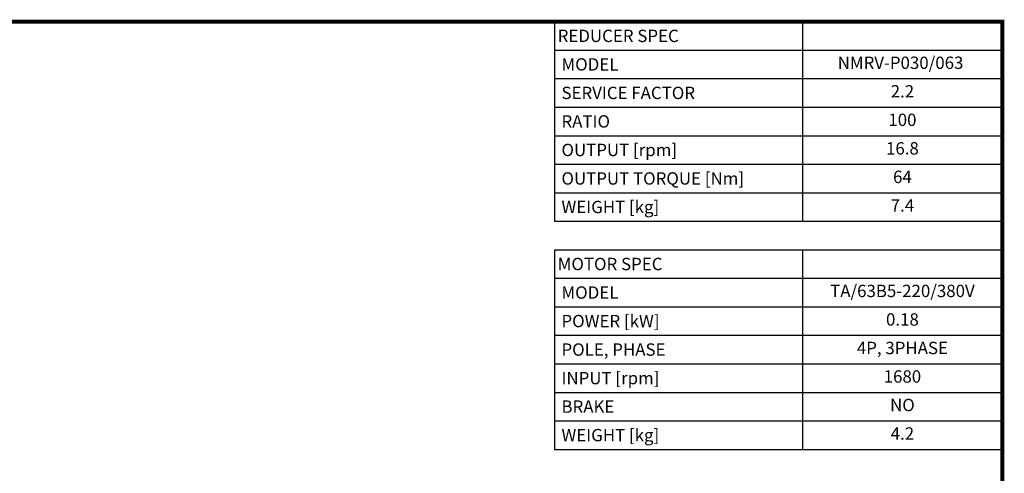
# Model space of a CAD drawing. Extents: x -1615 to 202, y -322 to 989.
# Drawn here: x -811 to 177, y 500 to 956 of the extents above; entities that cross this region are included whole.
import ezdxf
from ezdxf.enums import TextEntityAlignment as Align

# ---------------------------------------------------------------- set-up
doc = ezdxf.new("R2010")
doc.units = 0
doc.header["$MEASUREMENT"] = 0
doc.styles.add('XTOOL', font='arial.ttf')

# ---------------------------------------------------------------- blocks, each defined once
blk = doc.blocks.new('GUIDE LINES')
at = {"linetype": 'Continuous', "const_width": 3.98, "flags": 128}
blk.add_lwpolyline([(-1818.3, 1303.1), (-1818.3, 27.4), (-27.4, 27.4), (-27.4, 1303.1)], close=True, dxfattribs=at)
blk = doc.blocks.new('GUIDE LINES1')
at = {"color": 3, "linetype": 'Continuous'}
blk.add_blockref('GUIDE LINES', (0, 0), dxfattribs=at)

msp = doc.modelspace()

# ---------------------------------------------------------------- linework, layer by layer
at = {"color": 4}
for p, q in [((-274.39, 954.03), (174.79, 954.03)), ((-274.39, 954.03), (-274.39, 753.53)), ((-25.72, 954.03), (-25.72, 753.53)), ((174.79, 954.03), (174.79, 753.53)), ((-274.39, 925.39), (174.79, 925.39)), ((-274.39, 896.75), (174.79, 896.75)), ((-274.39, 868.1), (174.79, 868.1)), ((-274.39, 839.46), (174.79, 839.46)), ((-274.39, 810.82), (174.79, 810.82)), ((-274.39, 782.17), (174.79, 782.17)), ((-274.39, 753.53), (174.79, 753.53)), ((-274.39, 724.89), (174.79, 724.89)), ((-274.39, 724.89), (-274.39, 524.38)), ((-25.72, 724.89), (-25.72, 524.38)), ((174.79, 724.89), (174.79, 524.38)), ((-274.39, 696.24), (174.79, 696.24)), ((-274.39, 667.6), (174.79, 667.6)), ((-274.39, 638.96), (174.79, 638.96)), ((-274.39, 610.31), (174.79, 610.31)), ((-274.39, 581.67), (174.79, 581.67)), ((-274.39, 553.03), (174.79, 553.03)), ((-274.39, 524.38), (174.79, 524.38))]:
    msp.add_line(p, q, dxfattribs=at)

# ---------------------------------------------------------------- block references
at = {"color": 3, "linetype": 'Continuous', "xscale": 0.9792785350656004, "yscale": 0.9792785350656004, "zscale": 0.9792785350656004}
msp.add_blockref('GUIDE LINES1', (201.63, -322.11), dxfattribs=at)

# ---------------------------------------------------------------- texts
at = {"color": 7, "style": 'XTOOL'}
for s, height, p in [('REDUCER SPEC', 12.4121, (-271.29, 939.71)), (' MODEL', 12.412, (-271.29, 911.07)), (' SERVICE FACTOR', 12.4121, (-271.29, 882.43)), (' RATIO ', 12.412, (-271.29, 853.78)), (' OUTPUT [rpm]', 12.4121, (-271.29, 825.14)), (' OUTPUT TORQUE [Nm]', 12.4121, (-271.29, 796.5)), (' WEIGHT [kg]', 12.4121, (-271.29, 767.85)), ('MOTOR SPEC', 12.412, (-271.29, 710.57)), (' MODEL', 12.412, (-271.29, 681.92)), (' POWER [kW]', 12.4121, (-271.29, 653.28)), (' POLE, PHASE', 12.4121, (-271.29, 624.64)), (' INPUT [rpm]', 12.4121, (-271.29, 595.99)), (' BRAKE', 12.412, (-271.29, 567.35)), (' WEIGHT [kg]', 12.4121, (-271.29, 538.71))]:
    msp.add_text(s, height=height, dxfattribs=at).set_placement(p, align=Align.MIDDLE_LEFT)
for s, height, p in [(' NMRV-P030/063  ', 12.4121, (74.53, 911.07)), ('2.2', 12.412, (74.53, 882.43)), ('100', 12.412, (74.53, 853.78)), ('16.8', 12.412, (74.53, 825.14)), ('64', 12.412, (74.53, 796.5)), ('7.4', 12.412, (74.53, 767.85)), ('TA/63B5-220/380V', 12.4121, (74.53, 681.92)), ('0.18', 12.412, (74.53, 653.28)), ('4P, 3PHASE', 12.412, (74.53, 624.64)), ('1680', 12.412, (74.53, 595.99)), ('NO', 12.412, (74.53, 567.35)), ('4.2', 12.412, (74.53, 538.71))]:
    msp.add_text(s, height=height, dxfattribs=at).set_placement(p, align=Align.MIDDLE)

doc.saveas('drawing.dxf')
